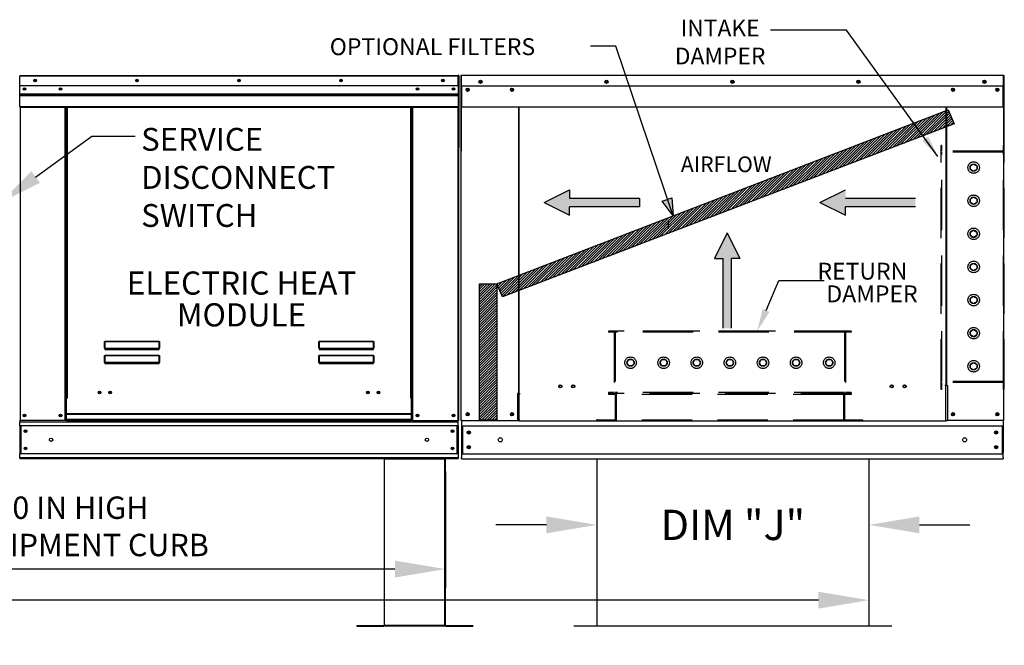
# Model space of a CAD drawing. Extents: x 445 to 1367, y 431 to 572.
# Drawn here: x 557 to 616, y 483 to 520 of the extents above; entities that cross this region are included whole.
import ezdxf
from ezdxf.enums import TextEntityAlignment as Align

# ---------------------------------------------------------------- set-up
doc = ezdxf.new("R2010")
doc.units = 0
doc.header["$LTSCALE"] = 4
doc.header["$MEASUREMENT"] = 0
doc.linetypes.add('HIDDEN', pattern=[0.375, 0.25, -0.125])
doc.layers.get('0').update_dxf_attribs({"linetype": 'CONTINUOUS'})
doc.layers.get('Defpoints').update_dxf_attribs({"linetype": 'CONTINUOUS'})
doc.styles.get("Standard").update_dxf_attribs({"font": 'TXT.shx'})
doc.dimstyles.new('MOD', dxfattribs={"dimscale": 1.5, "dimtxt": 1.2, "dimasz": 2, "dimexe": 0.75, "dimexo": 0.5, "dimgap": 1, "dimtad": 0, "dimtih": 1, "dimtoh": 1, "dimzin": 0, "dimdsep": 46, "dimtxsty": 'Standard', "dimcen": 0.09, "dimadec": 0, "dimazin": 0, "dimtfac": 1, "dimtofl": 0, "dimtmove": 0, "dimatfit": 3, "dimfxl": 1, "dimtolj": 1, "dimtzin": 0, "dimarcsym": 0})
pattern_1 = [(45, (481.48439, 570.86432), (-0.076017515, 0.076017515), [])]

# ---------------------------------------------------------------- blocks, each defined once
blk = doc.blocks.new('*D12')
at = {"color": 0, "lineweight": -2, "transparency": 16777216}
for p, q in [((492.291, 487.001), (492.291, 484.773)), ((607.829, 486.996), (607.829, 484.773)), ((495.291, 485.898), (543.46, 485.898)), ((604.829, 485.898), (556.66, 485.898))]:
    blk.add_line(p, q, dxfattribs=at)
at = {"color": 0, "transparency": 16777216}
for points in [[(495.291, 486.398), (495.291, 485.398), (492.291, 485.898)], [(604.829, 486.398), (604.829, 485.398), (607.829, 485.898)]]:
    blk.add_solid(points, dxfattribs=at)
at = {"layer": 'Defpoints', "color": 0, "transparency": 16777216}
for p in [(492.291, 487.751), (607.829, 487.746), (607.829, 485.898)]:
    blk.add_point(p, dxfattribs=at)
at = {"color": 0, "transparency": 16777216, "insert": (550.06, 485.898), "char_height": 1.8, "attachment_point": 5}
blk.add_mtext('\\A1;DIM "M"', dxfattribs=at)
blk = doc.blocks.new('*D11')
at = {"color": 0, "lineweight": -2, "transparency": 16777216}
for p, q in [((492.262, 493.543), (492.262, 486.621)), ((582.648, 493.544), (582.648, 486.621)), ((495.262, 487.746), (530.855, 487.746)), ((579.648, 487.746), (544.055, 487.746))]:
    blk.add_line(p, q, dxfattribs=at)
at = {"color": 0, "transparency": 16777216}
for points in [[(495.262, 488.246), (495.262, 487.246), (492.262, 487.746)], [(579.648, 488.246), (579.648, 487.246), (582.648, 487.746)]]:
    blk.add_solid(points, dxfattribs=at)
at = {"layer": 'Defpoints', "color": 0, "transparency": 16777216}
for p in [(492.262, 494.293), (582.648, 494.294), (582.648, 487.746)]:
    blk.add_point(p, dxfattribs=at)
at = {"color": 0, "transparency": 16777216, "insert": (537.455, 487.746), "char_height": 1.8, "attachment_point": 5}
blk.add_mtext('\\A1;DIM "L"', dxfattribs=at)
blk = doc.blocks.new('*D18')
at = {"color": 0, "lineweight": -2, "transparency": 16777216}
for p, q in [((591.653, 493.547), (591.653, 489.248)), ((607.829, 493.547), (607.829, 489.248)), ((588.653, 490.373), (585.653, 490.373)), ((610.829, 490.373), (613.829, 490.373))]:
    blk.add_line(p, q, dxfattribs=at)
at = {"color": 0, "transparency": 16777216}
for points in [[(588.653, 490.873), (588.653, 489.873), (591.653, 490.373)], [(610.829, 490.873), (610.829, 489.873), (607.829, 490.373)]]:
    blk.add_solid(points, dxfattribs=at)
at = {"layer": 'Defpoints', "color": 0, "transparency": 16777216}
for p in [(591.653, 494.297), (607.829, 494.297), (607.829, 490.373)]:
    blk.add_point(p, dxfattribs=at)
at = {"color": 0, "transparency": 16777216, "insert": (599.741, 490.373), "char_height": 1.8, "attachment_point": 5}
blk.add_mtext('\\A1;DIM "J"', dxfattribs=at)

msp = doc.modelspace()

# ---------------------------------------------------------------- hatches: boundary and pattern name
h = msp.add_hatch()
h.set_pattern_fill('ANSI31', scale=0.86004, style=0)
h.set_pattern_definition(pattern_1)
h.paths.add_polyline_path([(585.703, 504.707), (612.534, 515.05), (612.898, 514.21), (586.042, 503.926)])
msp.add_hatch(color=7).paths.add_polyline_path([(595.543, 509.621), (596.118, 509.824), (596.184, 508.747)])
h = msp.add_hatch()
h.set_pattern_fill('ANSI31', scale=0.86004, style=0)
h.set_pattern_definition(pattern_1)
h.paths.add_polyline_path([(584.675, 504.707), (585.703, 504.707), (585.703, 496.604), (584.675, 496.604)])

# ---------------------------------------------------------------- linework, layer by layer
for p, q in [((606.504, 519.787), (601.984, 519.787)), ((611.933, 512.282), (606.504, 519.787)), ((592.78, 518.831), (591.273, 518.831)), ((558.281, 511.054), (561.614, 513.486)), ((561.614, 513.486), (564.194, 513.486)), ((612.395, 496.542), (587.035, 496.542)), ((578.999, 494.294), (582.648, 494.294)), ((591.653, 494.297), (591.653, 484.36)), ((607.829, 494.297), (607.829, 484.36)), ((609.199, 484.36), (590.283, 484.36))]:
    msp.add_line(p, q)
at = {"color": 7}
for p, q in [((596.184, 508.747), (592.78, 518.831)), ((585.703, 504.707), (612.534, 515.05)), ((612.534, 515.05), (612.898, 514.21)), ((612.898, 514.21), (586.042, 503.926)), ((588.509, 509.533), (590.032, 510.286)), ((590.032, 510.286), (590.032, 509.784)), ((604.917, 509.533), (606.44, 510.286)), ((588.509, 509.533), (590.032, 508.781)), ((594.187, 509.784), (590.032, 509.784)), ((594.187, 509.784), (594.187, 509.283)), ((595.543, 509.621), (596.118, 509.824)), ((596.184, 508.747), (595.543, 509.621)), ((596.118, 509.824), (596.184, 508.747)), ((604.917, 509.533), (606.44, 508.781)), ((610.596, 509.784), (606.44, 509.784)), ((594.187, 509.283), (590.032, 509.283)), ((590.032, 508.781), (590.032, 509.283)), ((606.44, 508.781), (606.44, 509.283)), ((610.596, 509.283), (606.44, 509.283)), ((595.884, 508.468), (595.884, 507.967)), ((599.408, 507.741), (598.656, 506.218)), ((599.408, 507.741), (600.161, 506.218)), ((598.656, 506.218), (599.157, 506.218)), ((599.157, 502.062), (599.157, 506.218)), ((599.659, 502.062), (599.659, 506.218)), ((600.161, 506.218), (599.659, 506.218)), ((584.675, 496.604), (584.675, 504.707)), ((584.675, 504.707), (585.703, 504.707)), ((586.042, 503.926), (585.703, 504.707)), ((585.703, 504.707), (585.703, 496.604)), ((585.703, 496.604), (584.675, 496.604))]:
    msp.add_line(p, q, dxfattribs=at)
at = {"color": 7, "linetype": 'Continuous'}
for p, q in [((557.333, 517.058), (557.313, 517.058)), ((557.333, 517.102), (583.412, 517.102)), ((557.333, 517.098), (557.333, 517.102)), ((557.333, 517.102), (557.333, 517.102)), ((557.333, 517.098), (557.333, 517.061)), ((557.333, 517.08), (557.333, 517.08)), ((583.412, 517.061), (557.333, 517.061)), ((557.333, 516.482), (557.333, 517.061)), ((583.412, 517.098), (583.412, 517.102)), ((583.413, 517.102), (583.412, 517.102)), ((583.412, 517.061), (583.412, 517.098)), ((583.413, 517.08), (583.412, 517.08)), ((583.412, 516.482), (583.412, 517.061)), ((583.432, 517.058), (583.412, 517.058)), ((583.413, 517.08), (583.413, 517.102)), ((583.432, 512.824), (583.432, 517.061)), ((583.432, 517.061), (583.454, 517.061)), ((583.454, 517.061), (583.454, 512.824)), ((583.556, 517.051), (583.556, 512.585)), ((583.584, 517.051), (583.584, 512.585)), ((583.584, 517.047), (583.608, 517.047)), ((615.821, 517.102), (583.608, 517.102)), ((583.608, 517.097), (583.608, 517.102)), ((583.608, 517.102), (583.608, 517.102)), ((583.608, 517.051), (583.608, 517.097)), ((583.608, 517.075), (583.608, 517.075)), ((583.608, 516.482), (583.608, 517.051)), ((615.821, 517.097), (615.821, 517.102)), ((615.822, 517.102), (615.821, 517.102)), ((615.821, 517.097), (615.821, 517.051)), ((615.822, 517.075), (615.821, 517.075)), ((615.821, 516.482), (615.821, 517.051)), ((615.821, 517.047), (615.845, 517.047)), ((615.845, 512.585), (615.845, 517.051)), ((615.873, 512.585), (615.873, 517.051)), ((583.412, 516.482), (557.333, 516.482)), ((557.336, 515.997), (557.336, 516.482)), ((583.41, 516.482), (583.41, 515.997)), ((583.608, 516.482), (615.821, 516.482)), ((583.612, 516.482), (583.612, 515.737)), ((615.818, 515.737), (615.818, 516.482)), ((557.336, 515.997), (583.41, 515.997)), ((557.336, 515.978), (557.336, 515.997)), ((557.336, 515.978), (583.41, 515.978)), ((557.336, 515.949), (557.336, 515.978)), ((583.41, 515.949), (557.336, 515.949)), ((557.336, 515.907), (557.336, 515.949)), ((557.336, 515.907), (583.41, 515.907)), ((557.336, 515.248), (557.336, 515.907)), ((583.41, 515.997), (583.41, 515.978)), ((583.41, 515.978), (583.41, 515.949)), ((583.41, 515.949), (583.41, 515.907)), ((583.41, 515.907), (583.41, 515.248)), ((583.967, 516.295), (583.967, 516.195)), ((615.462, 516.295), (615.462, 516.195)), ((557.336, 515.248), (583.41, 515.248)), ((557.336, 515.248), (557.336, 515.206)), ((557.336, 515.206), (583.41, 515.206)), ((557.355, 515.206), (557.355, 496.571)), ((560.027, 497.906), (560.027, 515.206)), ((560.068, 497.906), (560.068, 515.206)), ((560.087, 497.906), (560.087, 515.206)), ((560.107, 515.206), (560.107, 497.906)), ((560.149, 515.206), (560.149, 497.906)), ((580.597, 497.906), (580.597, 515.206)), ((580.638, 497.906), (580.638, 515.206)), ((580.658, 497.906), (580.658, 515.206)), ((580.677, 497.906), (580.677, 515.206)), ((580.719, 497.906), (580.719, 515.206)), ((583.391, 515.206), (583.391, 496.571)), ((583.41, 515.206), (583.41, 515.248)), ((583.612, 515.737), (583.612, 515.713)), ((583.612, 515.713), (583.612, 515.678)), ((583.612, 515.678), (583.612, 515.626)), ((583.612, 515.626), (583.612, 515.206)), ((615.818, 515.206), (583.612, 515.206)), ((586.987, 515.206), (586.987, 498.219)), ((587.035, 498.219), (587.035, 515.206)), ((612.395, 515.206), (612.395, 498.686)), ((612.443, 515.206), (612.443, 498.686)), ((615.818, 515.713), (615.818, 515.737)), ((615.818, 515.678), (615.818, 515.713)), ((615.818, 515.626), (615.818, 515.678)), ((615.818, 515.206), (615.818, 515.626)), ((583.432, 512.824), (583.432, 496.571)), ((583.432, 512.824), (583.454, 512.824)), ((583.584, 512.585), (583.556, 512.585)), ((583.584, 496.57), (583.584, 512.585)), ((615.845, 496.57), (615.845, 512.585)), ((615.845, 512.585), (615.873, 512.585)), ((562.371, 501.237), (562.372, 501.246)), ((562.371, 501.237), (562.38, 501.237)), ((562.371, 500.871), (562.371, 501.237)), ((562.372, 501.246), (562.373, 501.255)), ((562.373, 501.255), (562.374, 501.263)), ((562.374, 501.263), (562.376, 501.271)), ((562.376, 501.271), (562.379, 501.277)), ((562.379, 501.277), (562.382, 501.281)), ((562.38, 501.254), (562.381, 501.262)), ((562.38, 501.245), (562.38, 501.254)), ((562.38, 501.237), (562.38, 501.245)), ((562.38, 500.871), (562.38, 501.237)), ((562.381, 501.262), (562.382, 501.268)), ((562.382, 501.281), (562.385, 501.284)), ((562.382, 501.268), (562.383, 501.274)), ((562.383, 501.274), (562.385, 501.278)), ((562.385, 501.284), (562.388, 501.285)), ((562.385, 501.278), (562.386, 501.281)), ((562.386, 501.281), (562.388, 501.282)), ((562.388, 501.285), (562.388, 501.282)), ((562.388, 501.285), (565.627, 501.285)), ((562.388, 501.282), (562.388, 500.874)), ((565.627, 501.282), (562.388, 501.282)), ((565.627, 501.285), (565.627, 501.282)), ((565.627, 501.285), (565.63, 501.284)), ((565.627, 500.874), (565.627, 501.282)), ((565.627, 501.282), (565.629, 501.281)), ((565.629, 501.281), (565.63, 501.279)), ((565.63, 501.284), (565.633, 501.282)), ((565.63, 501.279), (565.631, 501.276)), ((565.631, 501.276), (565.632, 501.271)), ((565.632, 501.271), (565.633, 501.266)), ((565.633, 501.282), (565.635, 501.278)), ((565.633, 501.266), (565.634, 501.259)), ((565.634, 501.259), (565.635, 501.252)), ((565.635, 501.278), (565.638, 501.273)), ((565.635, 501.252), (565.635, 501.245)), ((565.635, 501.245), (565.635, 501.237)), ((565.635, 501.237), (565.635, 500.871)), ((565.644, 501.237), (565.635, 501.237)), ((565.638, 501.273), (565.64, 501.267)), ((565.64, 501.267), (565.642, 501.261)), ((565.642, 501.261), (565.643, 501.253)), ((565.643, 501.253), (565.644, 501.245)), ((565.644, 501.245), (565.644, 501.237)), ((565.644, 501.237), (565.644, 500.871)), ((575.116, 501.246), (575.117, 501.255)), ((575.116, 501.237), (575.116, 501.246)), ((575.116, 500.871), (575.116, 501.237)), ((575.116, 501.237), (575.124, 501.237)), ((575.117, 501.255), (575.118, 501.263)), ((575.118, 501.263), (575.121, 501.271)), ((575.121, 501.271), (575.123, 501.277)), ((575.123, 501.277), (575.126, 501.281)), ((575.124, 501.245), (575.125, 501.254)), ((575.124, 501.237), (575.124, 501.245)), ((575.124, 500.871), (575.124, 501.237)), ((575.125, 501.262), (575.126, 501.268)), ((575.125, 501.254), (575.125, 501.262)), ((575.126, 501.281), (575.129, 501.284)), ((575.126, 501.268), (575.128, 501.274)), ((575.128, 501.274), (575.129, 501.278)), ((575.129, 501.284), (575.132, 501.285)), ((575.129, 501.278), (575.131, 501.281)), ((575.131, 501.281), (575.132, 501.282)), ((575.132, 501.285), (575.132, 501.282)), ((575.132, 501.285), (578.371, 501.285)), ((575.132, 501.282), (575.132, 500.874)), ((578.371, 501.282), (575.132, 501.282)), ((578.371, 501.285), (578.371, 501.282)), ((578.371, 501.285), (578.374, 501.284)), ((578.371, 500.874), (578.371, 501.282)), ((578.371, 501.282), (578.373, 501.281)), ((578.373, 501.281), (578.374, 501.279)), ((578.374, 501.284), (578.377, 501.282)), ((578.374, 501.279), (578.376, 501.276)), ((578.376, 501.276), (578.377, 501.271)), ((578.377, 501.282), (578.38, 501.278)), ((578.377, 501.271), (578.378, 501.266)), ((578.378, 501.266), (578.379, 501.259)), ((578.379, 501.259), (578.379, 501.252)), ((578.379, 501.252), (578.38, 501.245)), ((578.38, 501.278), (578.382, 501.273)), ((578.38, 501.245), (578.38, 501.237)), ((578.38, 501.237), (578.38, 500.871)), ((578.388, 501.237), (578.38, 501.237)), ((578.382, 501.273), (578.384, 501.267)), ((578.384, 501.267), (578.386, 501.261)), ((578.386, 501.261), (578.387, 501.253)), ((578.387, 501.253), (578.388, 501.245)), ((578.388, 501.245), (578.388, 501.237)), ((578.388, 501.237), (578.388, 500.871)), ((562.371, 500.871), (562.38, 500.871)), ((562.381, 500.873), (562.38, 500.872)), ((562.38, 500.872), (562.38, 500.871)), ((562.38, 500.872), (562.38, 500.872)), ((562.382, 500.873), (562.381, 500.873)), ((562.383, 500.874), (562.382, 500.873)), ((562.385, 500.874), (562.383, 500.874)), ((562.386, 500.874), (562.385, 500.874)), ((562.388, 500.874), (562.386, 500.874)), ((562.388, 500.874), (562.388, 500.863)), ((562.388, 500.874), (565.627, 500.874)), ((562.388, 500.855), (562.388, 500.863)), ((565.627, 500.863), (562.388, 500.863)), ((562.395, 500.855), (562.388, 500.855)), ((562.395, 500.863), (562.395, 500.855)), ((562.395, 500.855), (562.395, 500.804)), ((565.62, 500.832), (562.395, 500.832)), ((562.395, 500.804), (565.62, 500.804)), ((563.746, 500.832), (563.746, 500.863)), ((564.166, 500.863), (564.166, 500.832)), ((565.62, 500.855), (565.62, 500.863)), ((565.62, 500.804), (565.62, 500.855)), ((565.627, 500.855), (565.62, 500.855)), ((565.627, 500.874), (565.627, 500.863)), ((565.629, 500.874), (565.627, 500.874)), ((565.627, 500.855), (565.627, 500.863)), ((565.63, 500.874), (565.629, 500.874)), ((565.632, 500.874), (565.63, 500.874)), ((565.633, 500.873), (565.632, 500.874)), ((565.634, 500.873), (565.633, 500.873)), ((565.635, 500.872), (565.634, 500.873)), ((565.635, 500.871), (565.635, 500.872)), ((565.635, 500.872), (565.635, 500.872)), ((565.644, 500.871), (565.635, 500.871)), ((575.116, 500.871), (575.124, 500.871)), ((575.124, 500.872), (575.124, 500.871)), ((575.125, 500.872), (575.124, 500.872)), ((575.125, 500.873), (575.125, 500.872)), ((575.126, 500.873), (575.125, 500.873)), ((575.128, 500.874), (575.126, 500.873)), ((575.129, 500.874), (575.128, 500.874)), ((575.131, 500.874), (575.129, 500.874)), ((575.132, 500.874), (575.131, 500.874)), ((575.132, 500.874), (575.132, 500.863)), ((575.132, 500.874), (578.371, 500.874)), ((575.132, 500.855), (575.132, 500.863)), ((578.371, 500.863), (575.132, 500.863)), ((575.139, 500.855), (575.132, 500.855)), ((575.139, 500.863), (575.139, 500.855)), ((575.139, 500.855), (575.139, 500.804)), ((578.365, 500.832), (575.139, 500.832)), ((575.139, 500.804), (578.365, 500.804)), ((578.365, 500.855), (578.365, 500.863)), ((578.365, 500.804), (578.365, 500.855)), ((578.371, 500.855), (578.365, 500.855)), ((578.371, 500.874), (578.371, 500.863)), ((578.373, 500.874), (578.371, 500.874)), ((578.371, 500.855), (578.371, 500.863)), ((578.375, 500.874), (578.373, 500.874)), ((578.376, 500.874), (578.375, 500.874)), ((578.377, 500.873), (578.376, 500.874)), ((578.378, 500.873), (578.377, 500.873)), ((578.379, 500.872), (578.378, 500.873)), ((578.38, 500.872), (578.379, 500.872)), ((578.38, 500.871), (578.38, 500.872)), ((578.388, 500.871), (578.38, 500.871)), ((562.371, 500.397), (562.372, 500.406)), ((562.371, 500.031), (562.371, 500.397)), ((562.371, 500.397), (562.38, 500.397)), ((562.371, 500.031), (562.38, 500.031)), ((562.372, 500.406), (562.373, 500.415)), ((562.373, 500.415), (562.374, 500.423)), ((562.374, 500.423), (562.376, 500.43)), ((562.376, 500.43), (562.379, 500.436)), ((562.379, 500.436), (562.382, 500.441)), ((562.38, 500.414), (562.381, 500.421)), ((562.38, 500.405), (562.38, 500.414)), ((562.38, 500.397), (562.38, 500.405)), ((562.38, 500.031), (562.38, 500.397)), ((562.381, 500.033), (562.38, 500.032)), ((562.38, 500.032), (562.38, 500.031)), ((562.38, 500.032), (562.38, 500.032)), ((562.381, 500.421), (562.382, 500.428)), ((562.382, 500.033), (562.381, 500.033)), ((562.382, 500.441), (562.385, 500.443)), ((562.382, 500.428), (562.383, 500.434)), ((562.383, 500.034), (562.382, 500.033)), ((562.383, 500.434), (562.385, 500.438)), ((562.385, 500.034), (562.383, 500.034)), ((562.385, 500.443), (562.388, 500.444)), ((562.385, 500.438), (562.386, 500.441)), ((562.386, 500.034), (562.385, 500.034)), ((562.386, 500.441), (562.388, 500.441)), ((562.388, 500.034), (562.386, 500.034)), ((562.388, 500.444), (562.388, 500.441)), ((562.388, 500.444), (565.627, 500.444)), ((562.388, 500.441), (562.388, 500.034)), ((565.627, 500.441), (562.388, 500.441)), ((562.388, 500.034), (562.388, 500.023)), ((562.388, 500.034), (565.627, 500.034)), ((562.388, 500.014), (562.388, 500.023)), ((565.627, 500.023), (562.388, 500.023)), ((562.395, 500.014), (562.388, 500.014)), ((562.395, 500.023), (562.395, 500.014)), ((562.395, 500.014), (562.395, 499.964)), ((562.395, 499.991), (565.62, 499.991)), ((563.746, 499.991), (563.746, 500.023)), ((564.166, 499.991), (564.166, 500.023)), ((564.166, 499.991), (564.166, 500.023)), ((564.534, 500.023), (564.534, 499.991)), ((564.559, 500.023), (564.559, 499.991)), ((565.62, 500.014), (565.62, 500.023)), ((565.62, 499.964), (565.62, 500.014)), ((565.627, 500.014), (565.62, 500.014)), ((565.627, 500.444), (565.63, 500.443)), ((565.627, 500.444), (565.627, 500.441)), ((565.627, 500.034), (565.627, 500.441)), ((565.627, 500.441), (565.629, 500.441)), ((565.627, 500.034), (565.627, 500.023)), ((565.629, 500.034), (565.627, 500.034)), ((565.627, 500.014), (565.627, 500.023)), ((565.629, 500.441), (565.63, 500.438)), ((565.63, 500.034), (565.629, 500.034)), ((565.63, 500.443), (565.633, 500.441)), ((565.63, 500.438), (565.632, 500.434)), ((565.632, 500.034), (565.63, 500.034)), ((565.632, 500.434), (565.633, 500.428)), ((565.633, 500.033), (565.632, 500.034)), ((565.633, 500.441), (565.636, 500.436)), ((565.633, 500.428), (565.634, 500.421)), ((565.634, 500.033), (565.633, 500.033)), ((565.634, 500.421), (565.635, 500.414)), ((565.635, 500.032), (565.634, 500.033)), ((565.635, 500.414), (565.635, 500.405)), ((565.635, 500.405), (565.635, 500.397)), ((565.644, 500.397), (565.635, 500.397)), ((565.635, 500.397), (565.635, 500.031)), ((565.635, 500.031), (565.635, 500.032)), ((565.635, 500.032), (565.635, 500.032)), ((565.644, 500.031), (565.635, 500.031)), ((565.636, 500.436), (565.639, 500.43)), ((565.639, 500.43), (565.641, 500.423)), ((565.641, 500.423), (565.643, 500.415)), ((565.643, 500.415), (565.644, 500.406)), ((565.644, 500.406), (565.644, 500.397)), ((565.644, 500.397), (565.644, 500.031)), ((575.116, 500.406), (575.117, 500.415)), ((575.116, 500.397), (575.116, 500.406)), ((575.116, 500.031), (575.116, 500.397)), ((575.116, 500.397), (575.124, 500.397)), ((575.116, 500.031), (575.124, 500.031)), ((575.117, 500.415), (575.118, 500.423)), ((575.118, 500.423), (575.121, 500.43)), ((575.121, 500.43), (575.123, 500.436)), ((575.123, 500.436), (575.126, 500.441)), ((575.124, 500.405), (575.125, 500.414)), ((575.124, 500.397), (575.124, 500.405)), ((575.124, 500.031), (575.124, 500.397)), ((575.124, 500.032), (575.124, 500.031)), ((575.125, 500.032), (575.124, 500.032)), ((575.125, 500.421), (575.126, 500.428)), ((575.125, 500.414), (575.125, 500.421)), ((575.125, 500.033), (575.125, 500.032)), ((575.126, 500.033), (575.125, 500.033)), ((575.126, 500.441), (575.129, 500.443)), ((575.126, 500.428), (575.128, 500.434)), ((575.128, 500.034), (575.126, 500.033)), ((575.128, 500.434), (575.129, 500.438)), ((575.129, 500.034), (575.128, 500.034)), ((575.129, 500.443), (575.132, 500.444)), ((575.129, 500.438), (575.131, 500.441)), ((575.131, 500.034), (575.129, 500.034)), ((575.131, 500.441), (575.132, 500.441)), ((575.132, 500.034), (575.131, 500.034)), ((575.132, 500.444), (575.132, 500.441)), ((575.132, 500.444), (578.371, 500.444)), ((575.132, 500.441), (575.132, 500.034)), ((578.371, 500.441), (575.132, 500.441)), ((575.132, 500.034), (575.132, 500.023)), ((575.132, 500.034), (578.371, 500.034)), ((575.132, 500.014), (575.132, 500.023)), ((578.371, 500.023), (575.132, 500.023)), ((575.139, 500.014), (575.132, 500.014)), ((575.139, 500.023), (575.139, 500.014)), ((575.139, 500.014), (575.139, 499.964)), ((575.139, 499.991), (578.365, 499.991)), ((577.836, 500.023), (577.836, 499.991)), ((578.301, 500.023), (578.301, 499.991)), ((578.326, 500.023), (578.326, 499.991)), ((578.365, 500.014), (578.365, 500.023)), ((578.365, 499.964), (578.365, 500.014)), ((578.371, 500.014), (578.365, 500.014)), ((578.371, 500.444), (578.375, 500.443)), ((578.371, 500.444), (578.371, 500.441)), ((578.371, 500.034), (578.371, 500.441)), ((578.371, 500.441), (578.373, 500.441)), ((578.371, 500.034), (578.371, 500.023)), ((578.373, 500.034), (578.371, 500.034)), ((578.371, 500.014), (578.371, 500.023)), ((578.373, 500.441), (578.375, 500.438)), ((578.375, 500.034), (578.373, 500.034)), ((578.375, 500.443), (578.378, 500.441)), ((578.375, 500.438), (578.376, 500.434)), ((578.376, 500.034), (578.375, 500.034)), ((578.376, 500.434), (578.377, 500.428)), ((578.377, 500.033), (578.376, 500.034)), ((578.377, 500.428), (578.378, 500.421)), ((578.378, 500.033), (578.377, 500.033)), ((578.378, 500.441), (578.381, 500.436)), ((578.378, 500.421), (578.379, 500.414)), ((578.379, 500.032), (578.378, 500.033)), ((578.379, 500.414), (578.38, 500.405)), ((578.38, 500.032), (578.379, 500.032)), ((578.38, 500.405), (578.38, 500.397)), ((578.388, 500.397), (578.38, 500.397)), ((578.38, 500.397), (578.38, 500.031)), ((578.38, 500.031), (578.38, 500.032)), ((578.388, 500.031), (578.38, 500.031)), ((578.381, 500.436), (578.383, 500.43)), ((578.383, 500.43), (578.385, 500.423)), ((578.385, 500.423), (578.387, 500.415)), ((578.387, 500.415), (578.388, 500.406)), ((578.388, 500.406), (578.388, 500.397)), ((578.388, 500.397), (578.388, 500.031)), ((562.395, 499.964), (565.62, 499.964)), ((575.139, 499.964), (578.365, 499.964)), ((612.395, 498.659), (612.343, 498.659)), ((612.443, 498.686), (612.395, 498.686)), ((612.395, 497.512), (612.395, 498.659)), ((612.395, 498.659), (612.443, 498.659)), ((612.443, 498.659), (612.494, 498.659)), ((612.494, 498.659), (612.494, 496.57)), ((560.027, 496.571), (560.027, 497.906)), ((560.027, 497.906), (560.068, 497.906)), ((560.027, 497.884), (560.107, 497.884)), ((560.107, 497.842), (560.027, 497.842)), ((560.068, 497.906), (560.107, 497.906)), ((560.107, 496.978), (560.107, 497.906)), ((560.107, 497.906), (560.149, 497.906)), ((580.638, 497.906), (580.597, 497.906)), ((580.638, 496.978), (580.638, 497.906)), ((580.638, 497.906), (580.677, 497.906)), ((580.638, 497.884), (580.719, 497.884)), ((580.719, 497.842), (580.638, 497.842)), ((580.677, 497.906), (580.719, 497.906)), ((580.719, 496.571), (580.719, 497.906)), ((586.987, 498.192), (586.935, 498.192)), ((586.935, 498.192), (586.935, 496.57)), ((587.035, 498.219), (586.987, 498.219)), ((586.987, 498.192), (587.035, 498.192)), ((587.035, 498.192), (587.086, 498.192)), ((587.035, 497.045), (587.035, 498.192)), ((612.395, 496.57), (612.395, 497.497)), ((557.313, 496.571), (557.355, 496.571)), ((557.336, 496.571), (557.336, 496.505)), ((557.336, 496.505), (583.41, 496.505)), ((557.336, 496.261), (557.336, 496.505)), ((560.027, 496.571), (557.355, 496.571)), ((560.107, 496.613), (560.027, 496.613)), ((560.107, 496.571), (560.027, 496.571)), ((580.638, 496.978), (560.107, 496.978)), ((560.107, 496.978), (560.107, 496.966)), ((560.107, 496.966), (580.638, 496.966)), ((560.107, 496.639), (560.107, 496.966)), ((580.638, 496.639), (560.107, 496.639)), ((560.107, 496.571), (560.107, 496.639)), ((560.107, 496.571), (580.638, 496.571)), ((580.638, 496.966), (580.638, 496.978)), ((580.638, 496.639), (580.638, 496.966)), ((580.638, 496.639), (580.638, 496.571)), ((580.719, 496.613), (580.638, 496.613)), ((580.719, 496.571), (580.638, 496.571)), ((580.719, 496.571), (583.391, 496.571)), ((583.391, 496.571), (583.432, 496.571)), ((583.41, 496.505), (583.41, 496.571)), ((583.41, 496.261), (583.41, 496.505)), ((583.635, 496.57), (583.584, 496.57)), ((583.612, 496.57), (583.612, 494.681)), ((583.635, 496.57), (586.935, 496.57)), ((586.935, 496.57), (587.035, 496.57)), ((587.035, 497.03), (587.035, 497.045)), ((587.035, 496.627), (587.035, 497.03)), ((587.035, 496.627), (587.035, 496.542)), ((612.395, 497.045), (612.395, 497.03)), ((612.395, 496.542), (612.395, 496.627)), ((612.395, 496.57), (612.494, 496.57)), ((615.794, 496.57), (612.494, 496.57)), ((615.845, 496.57), (615.794, 496.57)), ((615.818, 496.57), (615.818, 494.681)), ((615.818, 496.57), (615.818, 496.489)), ((583.41, 496.261), (557.336, 496.261)), ((557.336, 496.261), (557.336, 494.604)), ((557.382, 496.261), (557.382, 494.604)), ((557.401, 496.261), (557.401, 494.604)), ((583.344, 494.604), (583.344, 496.261)), ((583.363, 496.261), (583.363, 494.604)), ((583.41, 496.261), (583.41, 494.604)), ((583.612, 496.26), (615.818, 496.26)), ((583.669, 496.26), (583.669, 494.603)), ((615.76, 496.26), (615.76, 494.603)), ((583.41, 494.604), (557.336, 494.604)), ((557.336, 494.36), (557.336, 494.604)), ((583.41, 494.36), (557.336, 494.36)), ((557.336, 494.36), (557.336, 494.294)), ((583.41, 494.294), (557.336, 494.294)), ((578.999, 494.294), (578.999, 484.409)), ((579.028, 484.409), (579.028, 494.294)), ((582.619, 484.409), (582.619, 494.294)), ((582.648, 484.409), (582.648, 494.294)), ((583.41, 494.604), (583.41, 494.36)), ((583.41, 494.294), (583.41, 494.36)), ((583.612, 494.681), (583.612, 494.379)), ((583.612, 494.603), (615.818, 494.603)), ((583.612, 494.297), (583.612, 494.379)), ((583.612, 494.297), (615.818, 494.297)), ((615.818, 494.379), (615.818, 494.681)), ((615.818, 494.379), (615.818, 494.297)), ((577.377, 484.39), (577.377, 484.361)), ((577.377, 484.39), (578.98, 484.39)), ((577.377, 484.361), (578.98, 484.361)), ((578.98, 484.39), (578.98, 484.361)), ((579.028, 484.409), (578.999, 484.409)), ((578.999, 484.409), (578.999, 484.409)), ((579.003, 484.409), (578.999, 484.409)), ((579.003, 484.409), (579.028, 484.409)), ((579.028, 484.409), (582.619, 484.409)), ((579.028, 484.39), (579.028, 484.409)), ((582.619, 484.39), (579.028, 484.39)), ((579.028, 484.39), (579.028, 484.361)), ((582.619, 484.361), (579.028, 484.361)), ((582.619, 484.409), (582.644, 484.409)), ((582.619, 484.409), (582.648, 484.409)), ((582.619, 484.409), (582.619, 484.39)), ((582.619, 484.39), (582.619, 484.361)), ((582.644, 484.409), (582.648, 484.409)), ((582.648, 484.409), (582.648, 484.409)), ((582.667, 484.39), (582.667, 484.361)), ((582.667, 484.39), (584.27, 484.39)), ((582.667, 484.361), (584.27, 484.361)), ((584.27, 484.39), (584.27, 484.361))]:
    msp.add_line(p, q, dxfattribs=at)
at = {"linetype": 'HIDDEN', "ltscale": 3}
for p, q in [((612.116, 498.42), (612.116, 512.927)), ((612.173, 512.927), (612.116, 512.927)), ((612.173, 512.585), (612.173, 512.927)), ((615.822, 512.585), (615.822, 512.927)), ((615.879, 512.927), (615.822, 512.927)), ((615.879, 498.42), (615.879, 512.927)), ((615.822, 512.528), (612.116, 512.528)), ((615.822, 512.585), (612.173, 512.585)), ((612.173, 498.892), (612.173, 512.528)), ((612.173, 498.892), (612.173, 512.528)), ((615.822, 498.892), (615.822, 512.528)), ((613.869, 511.723), (614.055, 511.83)), ((613.869, 511.508), (613.869, 511.723)), ((614.055, 511.83), (614.24, 511.723)), ((614.24, 511.723), (614.24, 511.508)), ((614.055, 511.401), (613.869, 511.508)), ((614.24, 511.508), (614.055, 511.401)), ((613.869, 509.754), (614.055, 509.861)), ((613.869, 509.54), (613.869, 509.754)), ((614.055, 509.432), (613.869, 509.54)), ((614.055, 509.861), (614.24, 509.754)), ((614.24, 509.54), (614.055, 509.432)), ((614.24, 509.754), (614.24, 509.54)), ((613.869, 507.786), (614.055, 507.893)), ((613.869, 507.571), (613.869, 507.786)), ((614.055, 507.893), (614.24, 507.786)), ((614.24, 507.786), (614.24, 507.571)), ((614.055, 507.464), (613.869, 507.571)), ((614.24, 507.571), (614.055, 507.464)), ((613.869, 505.817), (614.055, 505.924)), ((614.055, 505.924), (614.24, 505.817)), ((613.869, 505.602), (613.869, 505.817)), ((614.055, 505.495), (613.869, 505.602)), ((614.24, 505.602), (614.055, 505.495)), ((614.24, 505.817), (614.24, 505.602)), ((613.869, 503.848), (614.055, 503.955)), ((613.869, 503.634), (613.869, 503.848)), ((614.055, 503.527), (613.869, 503.634)), ((614.055, 503.955), (614.24, 503.848)), ((614.24, 503.634), (614.055, 503.527)), ((614.24, 503.848), (614.24, 503.634)), ((606.778, 501.896), (592.343, 501.896)), ((592.343, 501.896), (592.343, 501.839)), ((592.685, 501.839), (592.343, 501.839)), ((592.685, 501.839), (592.685, 498.248)), ((606.379, 501.896), (592.742, 501.896)), ((592.742, 501.896), (592.742, 498.248)), ((606.379, 501.839), (592.742, 501.839)), ((606.379, 501.896), (606.379, 498.248)), ((606.436, 501.839), (606.436, 498.248)), ((606.778, 501.839), (606.436, 501.839)), ((606.778, 501.896), (606.778, 501.839)), ((613.869, 501.88), (614.055, 501.987)), ((613.869, 501.665), (613.869, 501.88)), ((614.055, 501.987), (614.24, 501.88)), ((614.24, 501.88), (614.24, 501.665)), ((614.055, 501.558), (613.869, 501.665)), ((614.24, 501.665), (614.055, 501.558)), ((593.44, 500.015), (593.548, 500.201)), ((593.548, 499.829), (593.44, 500.015)), ((593.548, 500.201), (593.762, 500.201)), ((593.762, 500.201), (593.869, 500.015)), ((593.869, 500.015), (593.762, 499.829)), ((595.409, 500.015), (595.516, 500.201)), ((595.516, 499.829), (595.409, 500.015)), ((595.516, 500.201), (595.731, 500.201)), ((595.731, 500.201), (595.838, 500.015)), ((595.838, 500.015), (595.731, 499.829)), ((597.378, 500.015), (597.485, 500.201)), ((597.485, 499.829), (597.378, 500.015)), ((597.485, 500.201), (597.699, 500.201)), ((597.699, 500.201), (597.806, 500.015)), ((597.806, 500.015), (597.699, 499.829)), ((599.346, 500.015), (599.453, 500.201)), ((599.453, 499.829), (599.346, 500.015)), ((599.453, 500.201), (599.668, 500.201)), ((599.668, 500.201), (599.775, 500.015)), ((599.775, 500.015), (599.668, 499.829)), ((601.315, 500.015), (601.422, 500.201)), ((601.422, 499.829), (601.315, 500.015)), ((601.422, 500.201), (601.637, 500.201)), ((601.637, 500.201), (601.744, 500.015)), ((601.744, 500.015), (601.637, 499.829)), ((603.284, 500.015), (603.391, 500.201)), ((603.391, 499.829), (603.284, 500.015)), ((603.391, 500.201), (603.605, 500.201)), ((603.605, 500.201), (603.713, 500.015)), ((603.713, 500.015), (603.605, 499.829)), ((605.252, 500.015), (605.36, 500.201)), ((605.36, 499.829), (605.252, 500.015)), ((605.36, 500.201), (605.574, 500.201)), ((605.574, 500.201), (605.681, 500.015)), ((605.681, 500.015), (605.574, 499.829)), ((613.869, 499.911), (614.055, 500.018)), ((614.055, 500.018), (614.24, 499.911)), ((593.762, 499.829), (593.548, 499.829)), ((595.731, 499.829), (595.516, 499.829)), ((597.699, 499.829), (597.485, 499.829)), ((599.668, 499.829), (599.453, 499.829)), ((601.637, 499.829), (601.422, 499.829)), ((603.605, 499.829), (603.391, 499.829)), ((605.574, 499.829), (605.36, 499.829)), ((613.869, 499.696), (613.869, 499.911)), ((614.055, 499.589), (613.869, 499.696)), ((614.24, 499.696), (614.055, 499.589)), ((614.24, 499.911), (614.24, 499.696)), ((615.822, 498.892), (612.116, 498.892)), ((615.822, 498.835), (612.173, 498.835)), ((612.173, 498.42), (612.173, 498.835)), ((615.822, 498.42), (615.822, 498.835)), ((592.685, 498.248), (592.343, 498.248)), ((592.343, 498.248), (592.343, 498.191)), ((606.379, 498.248), (592.742, 498.248)), ((606.778, 498.248), (606.436, 498.248)), ((606.778, 498.248), (606.778, 498.191)), ((612.173, 498.42), (612.116, 498.42)), ((615.879, 498.42), (615.822, 498.42)), ((606.778, 498.191), (592.343, 498.191)), ((592.343, 498.191), (592.343, 498.135)), ((592.742, 498.135), (592.343, 498.135)), ((592.742, 498.135), (592.742, 496.599)), ((592.799, 498.191), (592.799, 496.542)), ((606.322, 498.135), (592.799, 498.135)), ((606.322, 498.191), (606.322, 496.542)), ((606.778, 498.134), (606.379, 498.134)), ((606.379, 498.134), (606.379, 496.599)), ((606.778, 498.191), (606.778, 498.134)), ((591.659, 496.656), (591.659, 496.599)), ((607.462, 496.599), (607.462, 496.542))]:
    msp.add_line(p, q, dxfattribs=at)
at = {"color": 7, "linetype": 'HIDDEN', "ltscale": 3}
for p, q in [((592.742, 496.599), (591.659, 496.599)), ((606.322, 496.599), (592.799, 496.599)), ((607.462, 496.599), (606.379, 496.599))]:
    msp.add_line(p, q, dxfattribs=at)
at = {"color": 7}
msp.add_lwpolyline([(601.713, 503.127), (602.473, 504.913), (605.164, 504.913)], dxfattribs=at)
at = {"color": 7, "linetype": 'Continuous'}
for centre, radius in [((558.245, 516.792), 0.0776), ((558.245, 516.792), 0.0404), ((564.309, 516.792), 0.0776), ((564.309, 516.792), 0.0404), ((570.373, 516.792), 0.0776), ((570.373, 516.792), 0.0404), ((576.437, 516.792), 0.0776), ((576.437, 516.792), 0.0404), ((582.501, 516.792), 0.0776), ((582.501, 516.792), 0.0404), ((584.734, 516.719), 0.0959), ((584.734, 516.719), 0.0498), ((592.224, 516.719), 0.0959), ((592.224, 516.719), 0.0498), ((599.715, 516.719), 0.0959), ((599.715, 516.719), 0.0498), ((607.205, 516.719), 0.0959), ((607.205, 516.719), 0.0498), ((614.695, 516.719), 0.0959), ((614.695, 516.719), 0.0498), ((557.624, 516.29), 0.0776), ((557.624, 516.29), 0.0404), ((559.758, 516.29), 0.0776), ((559.758, 516.29), 0.0404), ((580.988, 516.29), 0.0776), ((580.988, 516.29), 0.0404), ((583.122, 516.29), 0.0776), ((583.122, 516.29), 0.0404), ((583.967, 516.245), 0.0959), ((583.967, 516.245), 0.0498), ((586.603, 516.245), 0.0959), ((586.603, 516.245), 0.0498), ((612.826, 516.245), 0.0959), ((612.826, 516.245), 0.0498), ((615.462, 516.245), 0.0959), ((615.462, 516.245), 0.0498), ((562.086, 498.244), 0.0776), ((562.086, 498.244), 0.0404), ((562.707, 498.244), 0.0776), ((562.707, 498.244), 0.0404), ((578.039, 498.244), 0.0776), ((578.039, 498.244), 0.0404), ((578.66, 498.244), 0.0776), ((578.66, 498.244), 0.0404), ((589.479, 498.609), 0.0959), ((589.479, 498.609), 0.0744), ((590.246, 498.609), 0.0959), ((590.246, 498.609), 0.0744), ((609.184, 498.609), 0.0959), ((609.184, 498.609), 0.0744), ((609.951, 498.609), 0.0959), ((609.951, 498.609), 0.0744), ((557.624, 496.881), 0.0776), ((557.624, 496.881), 0.0404), ((559.758, 496.881), 0.0776), ((559.758, 496.881), 0.0404), ((580.988, 496.881), 0.0776), ((580.988, 496.881), 0.0404), ((583.122, 496.881), 0.0776), ((583.122, 496.881), 0.0404), ((583.967, 496.953), 0.0959), ((583.967, 496.953), 0.0498), ((586.603, 496.953), 0.0959), ((586.603, 496.953), 0.0498), ((612.826, 496.953), 0.0959), ((612.826, 496.953), 0.0498), ((615.462, 496.953), 0.0959), ((615.462, 496.953), 0.0498), ((557.677, 495.943), 0.0776), ((557.677, 495.943), 0.0404), ((583.068, 495.943), 0.0776), ((583.068, 495.943), 0.0404), ((584.034, 495.867), 0.0959), ((584.034, 495.867), 0.0498), ((615.396, 495.867), 0.0959), ((615.396, 495.867), 0.0498), ((559.198, 495.432), 0.097), ((581.547, 495.432), 0.097), ((585.912, 495.431), 0.12), ((613.517, 495.431), 0.12), ((557.677, 494.922), 0.0776), ((557.677, 494.922), 0.0404), ((583.068, 494.922), 0.0776), ((583.068, 494.922), 0.0404), ((584.034, 494.995), 0.0959), ((584.034, 494.995), 0.0498), ((615.396, 494.995), 0.0959), ((615.396, 494.995), 0.0498)]:
    msp.add_circle(centre, radius, dxfattribs=at)
at = {"linetype": 'HIDDEN', "ltscale": 3}
for centre, radius in [((614.055, 511.616), 0.342), ((614.055, 511.616), 0.214), ((614.055, 509.647), 0.342), ((614.055, 509.647), 0.214), ((614.055, 507.679), 0.342), ((614.055, 507.678), 0.214), ((614.055, 505.71), 0.342), ((614.055, 505.71), 0.214), ((614.055, 503.741), 0.342), ((614.055, 503.741), 0.214), ((614.055, 501.772), 0.342), ((614.055, 501.772), 0.214), ((593.654, 500.015), 0.342), ((593.655, 500.015), 0.214), ((595.623, 500.015), 0.342), ((595.623, 500.015), 0.214), ((597.592, 500.015), 0.342), ((597.592, 500.015), 0.214), ((599.561, 500.015), 0.342), ((599.561, 500.015), 0.214), ((601.529, 500.015), 0.342), ((601.529, 500.015), 0.214), ((603.498, 500.015), 0.342), ((603.498, 500.015), 0.214), ((605.467, 500.015), 0.342), ((605.467, 500.015), 0.214), ((614.055, 499.804), 0.342), ((614.055, 499.804), 0.214)]:
    msp.add_circle(centre, radius, dxfattribs=at)
at = {"color": 7, "linetype": 'Continuous'}
for centre, radius, start, end in [((583.413, 517.061), 0.0416, 0, 90), ((583.413, 517.061), 0.0192, 0, 90), ((583.608, 517.051), 0.0514, 90, 180), ((583.608, 517.051), 0.0238, 90, 180), ((615.822, 517.051), 0.0514, 0, 90), ((615.822, 517.051), 0.0238, 0, 90), ((583.413, 512.824), 0.0416, 297.5606, 0), ((583.608, 512.585), 0.0514, 180, 242.4394), ((615.822, 512.585), 0.0514, 297.5606, 0), ((562.388, 500.871), 0.0168, 180, 270), ((562.388, 500.871), 0.0084, 180, 270), ((565.627, 500.871), 0.0084, 270, 0), ((565.627, 500.871), 0.0168, 270, 0), ((575.132, 500.871), 0.0168, 180, 270), ((575.132, 500.871), 0.0084, 180, 270), ((578.371, 500.871), 0.0084, 270, 0), ((578.371, 500.871), 0.0168, 270, 0), ((562.388, 500.031), 0.0168, 180, 270), ((562.388, 500.031), 0.0084, 180, 270), ((565.627, 500.031), 0.0084, 270, 0), ((565.627, 500.031), 0.0168, 270, 0), ((575.132, 500.031), 0.0168, 180, 270), ((575.132, 500.031), 0.0084, 180, 270), ((578.371, 500.031), 0.0084, 270, 0), ((578.371, 500.031), 0.0168, 270, 0), ((578.98, 484.409), 0.048, 270, 0), ((578.98, 484.409), 0.0189, 270, 0), ((582.667, 484.409), 0.048, 180, 270), ((582.667, 484.409), 0.0189, 180, 270)]:
    msp.add_arc(centre, radius, start, end, dxfattribs=at)
for points in [[(611.351, 513.453), (611.003, 513.201), (611.933, 512.282)], [(558.534, 510.707), (558.027, 511.402), (556.196, 509.534)]]:
    msp.add_solid(points)
at = {"linetype": 'Continuous'}
for points in [[(590.032, 510.286), (588.509, 509.533), (590.032, 509.784)], [(606.44, 510.286), (604.917, 509.533), (606.44, 509.784)], [(594.187, 509.784), (588.509, 509.533), (590.032, 509.283)], [(588.509, 509.533), (594.187, 509.784), (590.032, 509.784)], [(588.509, 509.533), (590.032, 508.781), (590.032, 509.283)], [(594.187, 509.784), (590.032, 509.283), (594.187, 509.283)], [(604.917, 509.533), (610.596, 509.784), (606.44, 509.784)], [(610.596, 509.784), (604.917, 509.533), (606.44, 509.283)], [(604.917, 509.533), (606.44, 508.781), (606.44, 509.283)], [(610.596, 509.784), (606.44, 509.283), (610.596, 509.283)], [(599.408, 507.741), (598.656, 506.218), (599.157, 506.218)], [(599.659, 502.062), (599.408, 507.741), (599.157, 506.218)], [(599.408, 507.741), (599.659, 502.062), (599.659, 506.218)], [(600.161, 506.218), (599.408, 507.741), (599.659, 506.218)], [(599.659, 502.062), (599.157, 506.218), (599.157, 502.062)]]:
    msp.add_solid(points, dxfattribs=at)
at = {"color": 7}
msp.add_solid([(601.918, 503.04), (601.188, 501.896), (601.508, 503.215)], dxfattribs=at)

# ---------------------------------------------------------------- texts
for s, p in [('INTAKE', (598.979, 519.414)), ('DAMPER', (598.979, 517.753))]:
    msp.add_text(s, height=0.9965, dxfattribs=at).set_placement(p, align=Align.CENTER)
for s, height, p in [('OPTIONAL FILTERS', 1.00434, (575.77, 518.303)), (' RETURN', 1.0035, (604.462, 504.957)), ('DAMPER', 1.0035, (605.299, 503.608))]:
    msp.add_text(s, height=height, dxfattribs=at).set_placement(p)
at = {"color": 7, "linetype": 'Continuous'}
for s, height, p in [('SERVICE ', 1.3579, (564.554, 512.618)), ('AIRFLOW', 0.9314, (596.643, 511.35)), ('DISCONNECT ', 1.35789, (564.554, 510.354)), ('SWITCH', 1.3579, (564.554, 508.091))]:
    msp.add_text(s, height=height, dxfattribs=at).set_placement(p)
for s, p in [('ELECTRIC HEAT', (570.523, 504.063)), ('MODULE', (570.523, 502.173))]:
    msp.add_text(s, height=1.376).set_placement(p, align=Align.CENTER)
at = {"linetype": 'Continuous'}
for s, height, p in [('20 IN HIGH', 1.3303, (555.891, 490.729)), ('EQUIPMENT CURB', 1.33031, (553.018, 488.512))]:
    msp.add_text(s, height=height, dxfattribs=at).set_placement(p)

# ---------------------------------------------------------------- dimensions: what is measured, and where the dimension line sits
for base, p1, p2, text, picture, middle in [((582.648, 487.746), (492.262, 494.293), (582.648, 494.294), 'DIM "L"', '*D11', (537.455, 487.746)), ((607.829, 485.898), (492.291, 487.751), (607.829, 487.746), 'DIM "M"', '*D12', (550.06, 485.898))]:
    dim = msp.add_linear_dim(base=base, p1=p1, p2=p2, text=text, dimstyle='MOD', override={"dimpost": '"'})
    dim.commit()
    dim.dimension.update_dxf_attribs({"geometry": picture, "text_midpoint": middle})
dim = msp.add_linear_dim(base=(607.829, 490.373), p1=(591.653, 494.297), p2=(607.829, 494.297), angle=180, text='DIM "J"', dimstyle='MOD', override={"dimpost": '"'})
dim.commit()
dim.dimension.update_dxf_attribs({"geometry": '*D18', "text_midpoint": (599.741, 490.373), "dimtype": 160})

doc.saveas('drawing.dxf')
